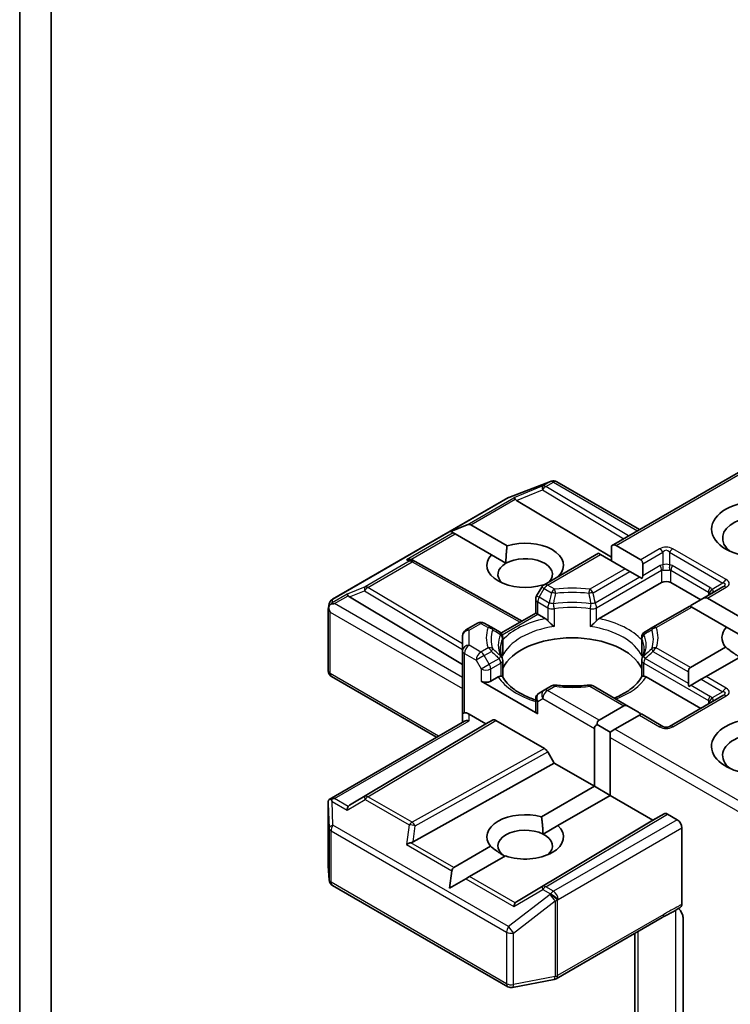
# Model space of a CAD drawing. Units: millimetres. Extents: x -2276 to 8732, y 44 to 1730.
# Drawn here: x -154 to -122, y 730 to 775 of the extents above; entities that cross this region are included whole.
import ezdxf

# ---------------------------------------------------------------- set-up
doc = ezdxf.new("R2010")
doc.units = ezdxf.units.MM
doc.header["$LTSCALE"] = 5.5
doc.layers.add('Visible (ISO)', color=7, linetype='Continuous', lineweight=35)
doc.layers.add('Visible Narrow (ISO)', color=7, linetype='Continuous', lineweight=25)

msp = doc.modelspace()

# ---------------------------------------------------------------- linework, layer by layer
at = {"layer": 'Visible (ISO)'}
for p, q in [((-152.802, 649.3387), (-152.802, 783.2442)), ((-154.2162, 648.5222), (-154.2162, 782.4277)), ((-127.523, 750.9511), (-120.6812, 754.9012)), ((-132.1459, 753.136), (-130.2677, 753.8589)), ((-130.2225, 753.8731), (-130.2431, 753.8672)), ((-129.9893, 753.8447), (-126.2502, 751.686)), ((-140.1052, 748.5449), (-132.1881, 753.1158)), ((-131.8011, 752.9955), (-127.523, 750.4386)), ((-134.759, 751.5981), (-134.0331, 751.8975)), ((-133.8634, 751.8975), (-132.2292, 750.954)), ((-134.759, 751.5981), (-134.6553, 751.5382)), ((-134.5705, 751.4892), (-134.6553, 751.5382)), ((-132.9363, 750.5458), (-134.5705, 751.4892)), ((-127.523, 750.9511), (-127.523, 750.2781)), ((-127.3108, 750.9721), (-126.1966, 750.3288)), ((-132.9363, 750.5458), (-132.2814, 750.1677)), ((-130.5549, 749.2006), (-128.1058, 750.6146)), ((-128.0179, 750.5639), (-128.1058, 750.6146)), ((-126.9037, 749.9206), (-128.0179, 750.5639)), ((-136.4865, 750.3062), (-136.381, 750.2531)), ((-136.3696, 750.2471), (-131.555, 747.5618)), ((-126.1088, 749.6051), (-126.1088, 750.1346)), ((-129.8878, 749.6022), (-129.8736, 749.594)), ((-126.6916, 749.7981), (-126.9037, 749.9206)), ((-126.6916, 749.7981), (-126.233, 749.5334)), ((-130.6648, 749.0908), (-130.894, 748.6937)), ((-130.5793, 749.1849), (-130.5949, 749.1939)), ((-125.2602, 749.2983), (-128.0763, 747.6725)), ((-126.1278, 749.4726), (-126.233, 749.5334)), ((-123.4925, 748.5226), (-124.836, 749.2983)), ((-122.4939, 749.0991), (-123.4046, 748.5734)), ((-139.3318, 748.6476), (-134.2405, 745.6048)), ((-140.29, 748.1571), (-140.2483, 748.3489)), ((-130.9342, 747.9202), (-130.9342, 748.5437)), ((-123.9874, 748.2369), (-125.6476, 747.2783)), ((-123.8996, 748.1861), (-123.9874, 748.2369)), ((-123.4046, 748.5734), (-123.8632, 748.3086)), ((-123.1925, 748.5944), (-121.6226, 747.688)), ((-140.2939, 745.3124), (-140.2939, 748.1208)), ((-132.5044, 747.0136), (-130.9342, 747.9202)), ((-130.8464, 747.8694), (-130.9342, 747.9202)), ((-130.5052, 747.6725), (-130.8464, 747.8694)), ((-122.3297, 747.2798), (-123.8996, 748.1861)), ((-134.0905, 747.1594), (-133.5591, 747.4661)), ((-132.9338, 747.2783), (-133.2591, 747.4661)), ((-134.2405, 746.8996), (-134.2405, 746.2265)), ((-132.5771, 747.0724), (-132.9338, 747.2783)), ((-125.6476, 747.2783), (-126.0043, 747.0724)), ((-122.3297, 747.2798), (-121.6748, 746.9017)), ((-132.4271, 746.0801), (-132.4271, 746.8126)), ((-126.1543, 746.0801), (-126.1543, 746.8126)), ((-134.2405, 746.2265), (-134.2405, 743.3688)), ((-123.9603, 745.4649), (-122.3704, 746.3829)), ((-132.4271, 745.784), (-132.4271, 745.0555)), ((-126.1543, 745.784), (-126.1543, 745.0555)), ((-121.7, 745.9534), (-123.2532, 745.0567)), ((-124.0482, 745.2707), (-124.0482, 744.7412)), ((-140.1439, 745.0526), (-135.4062, 742.3173)), ((-133.392, 744.8484), (-130.8464, 743.3787)), ((-132.6265, 745.0454), (-132.9677, 744.8484)), ((-123.4925, 743.6237), (-125.9549, 745.0454)), ((-123.9239, 744.6695), (-124.0291, 744.6087)), ((-123.4654, 744.9342), (-123.9239, 744.6695)), ((-123.2532, 745.0567), (-123.4654, 744.9342)), ((-130.5549, 744.4451), (-130.7842, 744.3127)), ((-130.2297, 744.6329), (-130.5549, 744.4451)), ((-126.7524, 743.7095), (-128.3518, 744.6329)), ((-130.9342, 744.0529), (-130.9342, 743.5012)), ((-122.4939, 744.2002), (-124.8981, 742.8121)), ((-134.2405, 743.3688), (-134.2405, 742.9903)), ((-133.9405, 743.3688), (-133.1798, 742.9296)), ((-128.0787, 743.0872), (-126.9645, 743.7305)), ((-126.2574, 743.3222), (-127.3716, 742.6789)), ((-126.2938, 743.4447), (-126.7524, 743.7095)), ((-126.1695, 743.373), (-126.2574, 743.3222)), ((-125.1981, 742.8121), (-126.1695, 743.373)), ((-140.2565, 739.5169), (-134.1526, 743.041)), ((-133.1798, 742.9296), (-139.3318, 739.2529)), ((-133.1798, 742.9296), (-132.8884, 743.0979)), ((-132.7384, 743.083), (-130.5454, 741.8169)), ((-128.1666, 742.893), (-127.5837, 742.5565)), ((-128.2908, 740.107), (-128.2908, 742.7198)), ((-127.3716, 742.6789), (-127.5837, 742.5565)), ((-127.5837, 742.5565), (-127.5837, 742.3115)), ((-127.5837, 742.3115), (-127.5837, 739.6987)), ((-130.1039, 741.1538), (-130.3953, 741.6585)), ((-136.4722, 737.6019), (-130.1039, 741.1538)), ((-128.2908, 740.107), (-130.1039, 741.1538)), ((-130.6758, 738.7301), (-128.2908, 740.107)), ((-128.2908, 740.107), (-127.5837, 739.6987)), ((-140.2939, 739.3544), (-140.2939, 736.546)), ((-127.5837, 739.6987), (-129.9319, 738.343)), ((-125.6491, 738.5818), (-127.5837, 739.6987)), ((-131.8011, 734.9051), (-125.6491, 738.5818)), ((-125.1456, 738.8725), (-125.6491, 738.5818)), ((-124.5531, 738.6022), (-124.9956, 738.8576)), ((-130.6056, 737.9541), (-129.9319, 738.343)), ((-124.341, 738.2348), (-124.341, 734.796)), ((-134.6312, 736.4464), (-132.977, 737.4014)), ((-132.3066, 736.972), (-133.9241, 736.0381)), ((-140.2934, 736.528), (-140.2546, 735.8823)), ((-134.8198, 735.521), (-134.7161, 736.2994)), ((-134.8198, 735.521), (-134.0938, 735.9401)), ((-133.9241, 736.0381), (-134.0938, 735.9401)), ((-140.1052, 735.6405), (-132.1881, 731.0696)), ((-130.0099, 731.4311), (-125.2252, 734.1936)), ((-124.2775, 734.1156), (-124.2775, 729.5012)), ((-126.4623, 733.4793), (-126.4623, 728.0723)), ((-131.9814, 731.0348), (-130.1032, 731.3963))]:
    msp.add_line(p, q, dxfattribs=at)
for centre, start, end in [((-130.1599, 753.579), 106.10211, 111.05172), ((-130.1393, 753.5849), 60, 106.10211), ((-132.0381, 752.856), 111.05172, 120), ((-136.5157, 749.9851), 60.84996, 63.31121), ((-130.4049, 748.9408), 120, 150), ((-130.6342, 748.5437), 150, 180), ((-139.9552, 748.2851), 120, 167.72814), ((-133.4091, 747.2063), 60, 120), ((-133.9405, 746.8996), 120, 180), ((-132.7271, 746.8126), 0, 60), ((-125.8543, 746.8126), 120, 180), ((-132.7271, 745.784), 0, 24.18021), ((-125.8543, 745.784), 155.81979, 180), ((-139.9939, 745.3124), 180, 240), ((-130.0797, 744.3731), 83.15252, 120), ((-128.5018, 744.3731), 60, 96.84747), ((-130.6342, 744.0529), 120, 180), ((-125.0481, 743.0719), 240, 300), ((-139.9939, 736.546), 180, 183.43562), ((-139.9552, 735.9003), 183.43562, 240), ((-130.1599, 731.6909), 280.89339, 300), ((-132.0381, 731.3294), 240, 280.89339)]:
    msp.add_arc(centre, 0.3, start, end, dxfattribs=at)
for centre, major_axis, ratio, start_param, end_param in [((-131.7921, 752.8484), (0.1326, -0.2699), 0.1137262, 2.3638175, 3.0073186), ((-131.302, 753.0497), (-0.5745, 0.041), 0.3026251, 0.2228992, 0.5400652), ((-120.8055, 751.2987), (-1.7, 0), 0.5773503, 2.4941852, 6.9305928), ((-134.0755, 751.5301), (0.2121, 0.3674), 0.5773503, 0, 0.6435011), ((-131.4121, 750.074), (1.7295, 0), 0.5773503, 5.7910746, 8.3460923), ((-127.523, 750.6047), (0.2121, 0.3674), 0.5773503, 0, 0.7853982), ((-131.4121, 750.074), (-1.7295, 0), 0.5773503, 5.7910746, 8.3460923), ((-131.4121, 749.6657), (1.2295, 0), 0.5773503, 5.7946065, 8.6393798), ((-136.6417, 750.0484), (0.3177, 0.0092), 0.9268026, 1.3125137, 1.9560148), ((-136.5661, 750.0104), (-0.2068, 0.2875), 0.8001954, 5.2907241, 5.5595571), ((-131.4121, 749.6657), (-1.2295, 0), 0.5773503, 5.4977871, 6.8815928), ((-126.4088, 749.9614), (0.2121, 0.3674), 0.5773503, 5.4977871, 6.2831853), ((-126.4088, 749.4319), (0.2121, 0.3674), 0.5773503, 5.1394676, 5.4977871), ((-125.0481, 749.1758), (-0.3, 0), 0.5773503, 3.9269908, 5.4977871), ((-139.3228, 748.5005), (0.1326, -0.2699), 0.1137262, 2.3638175, 3.0073186), ((-138.8327, 748.7019), (-0.5745, 0.041), 0.3026251, 0.2228992, 0.5400652), ((-139.9924, 748.1139), (-0.2215, -0.3034), 0.7530193, 4.3231182, 4.5575493), ((-140.0152, 748.1008), (-0.4243, 0), 0.5773503, 4.712389, 5.121459), ((-123.8632, 747.9622), (0.2121, 0.3674), 0.5773503, 0.7853982, 1.1437177), ((-123.4046, 748.227), (0.2121, 0.3674), 0.5773503, 0, 0.7853982), ((-139.9939, 748.1069), (-0.299, 0.0321), 0.7530193, 6.1238818, 6.3639614), ((-139.9939, 748.0885), (-0.2121, 0.3674), 0.5773503, 1.0254777, 1.5707963), ((-120.8055, 746.808), (-1.7295, 0), 0.5773503, 5.7910746, 6.722952), ((-129.2907, 744.9301), (3.25, 0), 0.5773503, 0.265163, 2.8764297), ((-123.7482, 745.0975), (-0.2121, 0.3674), 0.5773503, 0, 0.7853982), ((-133.1798, 744.9709), (-0.3, 0), 0.5773503, 0.7853982, 2.3561945), ((-129.2907, 743.6645), (1.7, 0), 0.5773503, 1.40444, 1.7371527), ((-123.7482, 744.568), (-0.2121, 0.3674), 0.5773503, 0.7853982, 1.1437177), ((-126.7524, 743.3631), (-0.2121, 0.3674), 0.5773503, 5.4977871, 6.2831853), ((-133.9405, 743.3688), (0.3, 0), 0.2391463, 2.3561945, 3.1415927), ((-133.9405, 743.1239), (0.2664, -0.2664), 0.5176381, 2.0484546, 2.8338528), ((-130.6342, 743.5012), (-0.3, 0), 0.5773503, 0, 0.7853982), ((-126.2938, 743.0983), (-0.2121, 0.3674), 0.5773503, 5.1394676, 5.4977871), ((-133.9405, 742.8171), (-0.2772, 0.16), 0.7174389, 5.1050881, 5.8904862), ((-132.7384, 742.8381), (-0.15, 0.2598), 0.5773503, 5.4976379, 6.2831107), ((-127.8666, 742.7198), (-0.4243, 0), 0.5773503, 5.4977871, 6.2831853), ((-127.8666, 742.7198), (-0.2121, 0.3674), 0.5773503, 0, 0.7853982), ((-120.8055, 741.909), (-2.2, 0), 0.5773503, 3.6147912, 7.9104954), ((-120.8055, 741.5008), (-1.7, 0), 0.5773503, 3.8234317, 6.9305928), ((-130.5454, 741.5719), (0.15, -0.2598), 0.5773503, 1.5705724, 2.3560452), ((-139.9939, 739.3405), (-0.01, 0.5736), 0.5227383, 1.297431, 1.5721578), ((-140.0152, 739.3098), (-0.4243, 0), 0.5773503, 4.712389, 5.1214592), ((-139.9924, 739.2967), (-0.3155, 0.5252), 0.0782185, 1.0542996, 1.2887308), ((-139.3228, 738.9101), (-0.0015, 0.3381), 0.4024987, 0.5548759, 1.1983771), ((-138.8327, 739.1987), (-0.5745, -0.041), 0.3026251, 5.7431201, 6.0602861), ((-131.4121, 737.8265), (-1.7295, 0), 0.5773503, 4.2726222, 6.722952), ((-124.9956, 738.6127), (-0.15, 0.2598), 0.5773503, 5.4976379, 6.2831107), ((-124.5531, 738.3573), (0.15, -0.2598), 0.5773503, 0.7853982, 2.3561945), ((-131.4121, 737.4183), (-1.2295, 0), 0.5773503, 3.9969452, 6.9986291), ((-131.4121, 737.8265), (1.7295, 0), 0.5773503, 4.1687499, 6.8268243), ((-136.6417, 737.3622), (0.3092, 0.1503), 0.4900103, 1.1054507, 1.7489518), ((-136.5661, 737.8901), (0.2068, 0.2875), 0.8001954, 3.8652209, 4.1823869), ((-131.4121, 737.4183), (1.2295, 0), 0.5773503, 5.6847778, 7.1385378), ((-134.4191, 736.0789), (-0.2121, 0.3674), 0.5773503, 0, 0.6435011), ((-131.302, 734.8508), (-0.5745, -0.041), 0.3026251, 5.7431201, 6.0602861), ((-131.7921, 734.5622), (-0.0015, 0.3381), 0.4024987, 0.5548759, 1.1983771)]:
    msp.add_ellipse(centre, major_axis=major_axis, ratio=ratio, start_param=start_param, end_param=end_param, dxfattribs=at)
msp.add_ellipse((-120.8055, 751.707), major_axis=(2.2, 0), ratio=0.5773503, dxfattribs=at)
for points in [[(-132.2814, 750.1677), (-132.2814, 750.5156), (-132.2292, 750.954)], [(-129.8878, 749.6022), (-129.9397, 749.5634), (-129.9904, 749.5265)], [(-121.7335, 745.9341), (-122.0271, 746.1155), (-122.3704, 746.3829)], [(-130.6758, 738.7301), (-130.6158, 738.2991), (-130.6056, 737.9541)], [(-132.3401, 736.9527), (-132.6337, 737.134), (-132.977, 737.4014)]]:
    msp.add_open_spline(points, degree=2, dxfattribs=at)
for points, knots in [([(-140.1839, 748.3255), (-140.1885, 748.3217), (-140.1931, 748.3177), (-140.2207, 748.292), (-140.2411, 748.2665), (-140.2678, 748.221), (-140.2785, 748.1968), (-140.2853, 748.1744)], [0.381031219, 0.381031219, 0.381031219, 0.381031219, 0.382741903, 0.382741903, 0.391761654, 0.391761654, 0.398553638, 0.398553638, 0.398553638, 0.398553638]), ([(-130.5052, 747.6725), (-130.4753, 747.6552), (-130.44, 747.6272), (-130.406, 747.5925), (-130.3999, 747.5858), (-130.3937, 747.5788)], [0.046570546, 0.046570546, 0.046570546, 0.046570546, 0.059268827, 0.059268827, 0.062007553, 0.062007553, 0.062007553, 0.062007553]), ([(-130.3937, 747.5788), (-130.387, 747.5712), (-130.3801, 747.5635), (-130.3417, 747.522), (-130.3055, 747.4862), (-130.215, 747.4031), (-130.1603, 747.3577), (-130.1078, 747.3191), (-130.107, 747.3185), (-130.1063, 747.318)], [0.073709419, 0.073709419, 0.073709419, 0.073709419, 0.076897284, 0.076897284, 0.091048315, 0.091048315, 0.109993893, 0.109993893, 0.110269957, 0.110269957, 0.110269957, 0.110269957]), ([(-128.4752, 747.318), (-128.4744, 747.3185), (-128.4737, 747.3191), (-128.4211, 747.3577), (-128.3665, 747.4031), (-128.2759, 747.4862), (-128.2398, 747.522), (-128.2014, 747.5635), (-128.1945, 747.5712), (-128.1878, 747.5788)], [-0.000337696, -0.000337696, -0.000337696, -0.000337696, 0, 0, 0.023175232, 0.023175232, 0.04048552, 0.04048552, 0.044385084, 0.044385084, 0.044385084, 0.044385084]), ([(-128.1878, 747.5788), (-128.1816, 747.5858), (-128.1754, 747.5925), (-128.1415, 747.6272), (-128.1062, 747.6552), (-128.0763, 747.6725)], [0.125076059, 0.125076059, 0.125076059, 0.125076059, 0.127814785, 0.127814785, 0.140513066, 0.140513066, 0.140513066, 0.140513066]), ([(-132.4535, 745.9068), (-132.4653, 745.9333), (-132.4759, 745.9596), (-132.4947, 746.0122), (-132.5028, 746.0384), (-132.5167, 746.0907), (-132.5225, 746.1168), (-132.5316, 746.1688), (-132.535, 746.1947), (-132.5396, 746.2465), (-132.5407, 746.2724), (-132.5407, 746.2983)], [5.24413872, 5.24413872, 5.24413872, 5.24413872, 5.2948684, 5.2948684, 5.34559809, 5.34559809, 5.39632777, 5.39632777, 5.44705746, 5.44705746, 5.49778714, 5.49778714, 5.49778714, 5.49778714]), ([(-132.4367, 745.9725), (-132.4365, 745.9736), (-132.4364, 745.9747), (-132.4302, 746.0106), (-132.4271, 746.0457), (-132.4271, 746.0801)], [-0.000337696, -0.000337696, -0.000337696, -0.000337696, 0, 0, 0.010702954, 0.010702954, 0.010702954, 0.010702954]), ([(-126.1543, 746.0801), (-126.1543, 746.0457), (-126.1513, 746.0106), (-126.1451, 745.9747), (-126.1449, 745.9736), (-126.1447, 745.9725)], [0.1012443086, 0.1012443086, 0.1012443086, 0.1012443086, 0.109993893, 0.109993893, 0.1102699567, 0.1102699567, 0.1102699567, 0.1102699567]), ([(-126.0407, 746.2983), (-126.0407, 746.2724), (-126.0419, 746.2465), (-126.0464, 746.1947), (-126.0498, 746.1688), (-126.059, 746.1168), (-126.0648, 746.0907), (-126.0787, 746.0384), (-126.0868, 746.0122), (-126.1055, 745.9596), (-126.1161, 745.9333), (-126.128, 745.9068)], [2.35619449, 2.35619449, 2.35619449, 2.35619449, 2.40692418, 2.40692418, 2.45765386, 2.45765386, 2.50838354, 2.50838354, 2.55911323, 2.55911323, 2.60984291, 2.60984291, 2.60984291, 2.60984291]), ([(-132.6265, 745.0454), (-132.5966, 745.0627), (-132.5613, 745.0755), (-132.5274, 745.0798), (-132.5212, 745.0803), (-132.515, 745.0805)], [0.046570546, 0.046570546, 0.046570546, 0.046570546, 0.059268827, 0.059268827, 0.062007553, 0.062007553, 0.062007553, 0.062007553]), ([(-132.515, 745.0805), (-132.5083, 745.0806), (-132.5021, 745.0805), (-132.4702, 745.0795), (-132.451, 745.0757), (-132.4344, 745.0663), (-132.4309, 745.0629), (-132.429, 745.0591)], [0.073709419, 0.073709419, 0.073709419, 0.073709419, 0.076897284, 0.076897284, 0.091048315, 0.091048315, 0.097321849, 0.097321849, 0.097321849, 0.097321849]), ([(-130.9342, 743.9992), (-130.9386, 744.0006), (-130.943, 744.002), (-131.1327, 744.0641), (-131.3067, 744.1346), (-131.6247, 744.2917), (-131.7688, 744.3783), (-132.0212, 744.5619), (-132.1296, 744.6591), (-132.3079, 744.8575), (-132.3778, 744.9586), (-132.429, 745.0591)], [4.43791068, 4.43791068, 4.43791068, 4.43791068, 4.44243882, 4.44243882, 4.63470077, 4.63470077, 4.82696272, 4.82696272, 5.01922467, 5.01922467, 5.21148662, 5.21148662, 5.21148662, 5.21148662]), ([(-130.0439, 744.671), (-129.945, 744.6591), (-129.8452, 744.6496), (-129.6445, 744.6352), (-129.5436, 744.6304), (-129.3414, 744.6256), (-129.2401, 744.6256), (-129.0379, 744.6304), (-128.937, 744.6352), (-128.7363, 744.6496), (-128.6365, 744.6591), (-128.5376, 744.671)], [2.15112797, 2.15112797, 2.15112797, 2.15112797, 2.23315458, 2.23315458, 2.31518119, 2.31518119, 2.3972078, 2.3972078, 2.47923441, 2.47923441, 2.56126101, 2.56126101, 2.56126101, 2.56126101]), ([(-126.1525, 745.0591), (-126.2037, 744.9586), (-126.2736, 744.8575), (-126.4518, 744.6591), (-126.5602, 744.5619), (-126.8127, 744.3783), (-126.9567, 744.2917), (-127.2072, 744.168), (-127.3037, 744.1254), (-127.4044, 744.0859)], [2.64249501, 2.64249501, 2.64249501, 2.64249501, 2.83475696, 2.83475696, 3.02701891, 3.02701891, 3.21928086, 3.21928086, 3.32988807, 3.32988807, 3.32988807, 3.32988807]), ([(-126.1525, 745.0591), (-126.1506, 745.0629), (-126.147, 745.0663), (-126.1305, 745.0757), (-126.1113, 745.0795), (-126.0794, 745.0805), (-126.0731, 745.0806), (-126.0665, 745.0805)], [0.015501113, 0.015501113, 0.015501113, 0.015501113, 0.023175232, 0.023175232, 0.04048552, 0.04048552, 0.044385084, 0.044385084, 0.044385084, 0.044385084]), ([(-126.0665, 745.0805), (-126.0603, 745.0803), (-126.0541, 745.0798), (-126.0202, 745.0755), (-125.9849, 745.0627), (-125.9549, 745.0454)], [0.125076059, 0.125076059, 0.125076059, 0.125076059, 0.127814785, 0.127814785, 0.140513066, 0.140513066, 0.140513066, 0.140513066]), ([(-140.1839, 739.5346), (-140.1891, 739.5345), (-140.1941, 739.5342), (-140.2206, 739.5317), (-140.2432, 739.525), (-140.2688, 739.5095), (-140.2788, 739.5003), (-140.2853, 739.4903)], [0.250886766, 0.250886766, 0.250886766, 0.250886766, 0.252877969, 0.252877969, 0.261958418, 0.261958418, 0.268388032, 0.268388032, 0.268388032, 0.268388032]), ([(-125.2252, 734.1936), (-125.1762, 734.2218), (-125.1256, 734.249), (-125.0207, 734.3039), (-124.9663, 734.3317), (-124.8543, 734.3903), (-124.7969, 734.4211), (-124.6814, 734.4863), (-124.6234, 734.5206), (-124.5096, 734.5905), (-124.4537, 734.6261), (-124.3995, 734.6607)], [0, 0, 0, 0, 0.02305156, 0.02305156, 0.04610312, 0.04610312, 0.06915468, 0.06915468, 0.09220624, 0.09220624, 0.11525781, 0.11525781, 0.11525781, 0.11525781]), ([(-124.4891, 734.6037), (-124.4524, 734.5622), (-124.4147, 734.5111), (-124.3707, 734.4372), (-124.3548, 734.4073), (-124.341, 734.3768)], [0.097912632, 0.097912632, 0.097912632, 0.097912632, 0.114425932, 0.114425932, 0.123721287, 0.123721287, 0.123721287, 0.123721287]), ([(-124.341, 734.796), (-124.341, 734.764), (-124.3464, 734.7354), (-124.3669, 734.6896), (-124.3814, 734.6722), (-124.3995, 734.6607)], [0, 0, 0, 0, 0.011766592, 0.011766592, 0.02291842, 0.02291842, 0.02291842, 0.02291842]), ([(-124.2775, 734.1156), (-124.2775, 734.1648), (-124.2882, 734.2287), (-124.3144, 734.313), (-124.3266, 734.3452), (-124.341, 734.3768)], [0.151444025, 0.151444025, 0.151444025, 0.151444025, 0.169518324, 0.169518324, 0.179166763, 0.179166763, 0.179166763, 0.179166763])]:
    msp.add_open_spline(points, degree=3, knots=knots, dxfattribs=at)
at = {"layer": 'Visible Narrow (ISO)'}
for p, q in [((-127.3108, 750.9721), (-120.5933, 754.8505)), ((-132.1654, 753.1255), (-130.2872, 753.8484)), ((-130.6125, 753.6546), (-131.9194, 753.1178)), ((-130.2665, 753.8544), (-130.6125, 753.6546)), ((-130.4852, 753.6301), (-130.1393, 753.8299)), ((-126.7496, 751.3976), (-130.4852, 753.6301)), ((-130.2872, 753.8484), (-130.2665, 753.8544)), ((-130.1393, 753.8299), (-126.338, 751.6352)), ((-140.0824, 748.5546), (-132.1654, 753.1255)), ((-134.0331, 751.8975), (-131.9194, 753.1178)), ((-131.8011, 752.9955), (-130.6378, 753.4733)), ((-130.6378, 753.4733), (-126.9607, 751.2757)), ((-133.8634, 751.8975), (-131.865, 753.0512)), ((-134.6553, 751.5382), (-136.769, 750.3179)), ((-136.5688, 750.3355), (-134.5705, 751.4892)), ((-130.4049, 749.1857), (-128.0179, 750.5639)), ((-125.3481, 750.8187), (-126.1966, 750.3288)), ((-126.1088, 750.1346), (-125.1981, 750.6604)), ((-125.1981, 750.6604), (-125.1981, 750.0975)), ((-124.8981, 750.6604), (-122.4939, 749.2723)), ((-124.8981, 750.6604), (-124.8981, 750.0975)), ((-122.3439, 749.4307), (-124.7481, 750.8187)), ((-136.643, 750.2545), (-138.6332, 749.1055)), ((-138.506, 749.081), (-136.5157, 750.2301)), ((-136.769, 750.3179), (-136.643, 750.2545)), ((-136.5157, 750.2301), (-131.6418, 747.5117)), ((-125.3224, 750.0591), (-126.1088, 749.6051)), ((-123.0768, 749.0793), (-124.7738, 750.0591)), ((-126.9037, 749.9206), (-128.5018, 748.9979)), ((-128.3518, 748.8396), (-126.6916, 749.7981)), ((-128.1878, 748.1598), (-125.2602, 749.85)), ((-125.2602, 749.85), (-125.2602, 749.2983)), ((-124.836, 749.85), (-123.1389, 748.8702)), ((-124.836, 749.2983), (-124.836, 749.85)), ((-138.6332, 749.1055), (-139.45, 748.77)), ((-130.5549, 749.0274), (-130.6648, 749.0908)), ((-130.0797, 748.9979), (-130.4049, 749.1857)), ((-126.233, 749.5334), (-128.2499, 748.3689)), ((-122.4939, 749.2723), (-122.9814, 748.9909)), ((-139.45, 748.77), (-140.1197, 748.3834)), ((-140.0152, 748.3457), (-139.3957, 748.7034)), ((-139.3318, 748.6476), (-138.6585, 748.9241)), ((-138.6585, 748.9241), (-134.2405, 746.2837)), ((-134.2405, 746.5317), (-138.506, 749.081)), ((-130.894, 748.6937), (-130.7842, 748.6303)), ((-130.7842, 748.6303), (-130.5549, 749.0274)), ((-130.5549, 749.0274), (-130.2297, 748.8396)), ((-123.1925, 748.5944), (-122.3439, 749.0843)), ((-123.1389, 748.8702), (-123.1389, 748.7268)), ((-140.1197, 748.3834), (-140.0824, 748.5546)), ((-134.2405, 745.0117), (-140.0152, 748.3457)), ((-130.8464, 748.4212), (-130.3937, 748.1598)), ((-130.8464, 747.8694), (-130.8464, 748.4212)), ((-130.3316, 748.3689), (-130.7842, 748.6303)), ((-140.2061, 747.966), (-134.2405, 744.5218)), ((-140.2061, 745.1899), (-140.2061, 747.966)), ((-132.4557, 746.9403), (-130.8464, 747.8694)), ((-130.3937, 748.1598), (-130.3937, 747.5788)), ((-130.1063, 748.1146), (-130.1063, 747.318)), ((-128.4752, 748.1146), (-128.4752, 747.318)), ((-128.1878, 747.5788), (-128.1878, 748.1598)), ((-125.4976, 747.2635), (-123.8996, 748.1861)), ((-133.9405, 747.1445), (-133.4091, 747.4513)), ((-133.4091, 747.4513), (-133.0838, 747.2635)), ((-133.9405, 746.4715), (-133.9405, 747.1445)), ((-133.4091, 746.1647), (-133.9405, 746.4715)), ((-132.4367, 745.9725), (-132.4367, 746.7691)), ((-126.1447, 745.9725), (-126.1447, 746.7691)), ((-134.1526, 746.1041), (-133.6212, 745.7973)), ((-134.1526, 743.4195), (-134.1526, 746.1041)), ((-133.2591, 746.0064), (-133.6212, 745.7973)), ((-133.0838, 746.3525), (-133.4091, 746.1647)), ((-133.2591, 746.0064), (-132.9338, 746.1942)), ((-133.0298, 745.6092), (-133.2591, 746.0064)), ((-125.6476, 746.1942), (-124.0482, 745.2707)), ((-123.9603, 745.4649), (-125.4976, 746.3525)), ((-133.6212, 745.7973), (-133.392, 745.4001)), ((-133.392, 745.4001), (-133.0298, 745.6092)), ((-132.5771, 745.8706), (-133.0298, 745.6092)), ((-132.9677, 745.4001), (-132.515, 745.6615)), ((-132.515, 745.6615), (-132.515, 745.0805)), ((-126.0665, 745.6615), (-123.1389, 743.9713)), ((-126.0665, 745.0805), (-126.0665, 745.6615)), ((-124.0482, 744.7412), (-126.0043, 745.8706)), ((-135.3183, 742.368), (-140.2061, 745.1899)), ((-133.392, 745.4001), (-133.392, 744.8484)), ((-132.9677, 744.8484), (-132.9677, 745.4001)), ((-123.9239, 744.6695), (-123.0768, 744.1803)), ((-123.4654, 744.9342), (-122.4939, 744.3734)), ((-122.3439, 744.5317), (-123.2532, 745.0567)), ((-130.4049, 744.4302), (-130.0797, 744.6181)), ((-128.0787, 743.0872), (-130.4049, 744.4302)), ((-128.5018, 744.6181), (-126.9645, 743.7305)), ((-122.4939, 744.3734), (-122.9814, 744.0919)), ((-130.8464, 743.9304), (-130.6171, 744.0628)), ((-130.8464, 743.3787), (-130.8464, 743.9304)), ((-130.6171, 744.0628), (-128.2908, 742.7198)), ((-124.7481, 742.7973), (-122.3439, 744.1853)), ((-123.1389, 743.9713), (-123.1389, 743.8278)), ((-133.9405, 743.062), (-133.9405, 743.3688)), ((-126.2574, 743.3222), (-125.3481, 742.7973)), ((-140.0152, 739.5548), (-133.9405, 743.062)), ((-132.8884, 743.0979), (-138.6585, 739.6494)), ((-138.506, 739.636), (-132.7384, 743.083)), ((-120.6812, 738.8162), (-127.3716, 742.6789)), ((-127.5837, 742.3115), (-120.5933, 738.2756)), ((-130.5454, 741.8169), (-136.5157, 738.487)), ((-136.3683, 738.3271), (-130.3953, 741.6585)), ((-140.2937, 739.3345), (-140.255, 738.2213)), ((-140.2937, 736.54), (-140.2937, 739.3345)), ((-140.1197, 739.4192), (-139.45, 739.0325)), ((-140.0824, 738.3498), (-140.1197, 739.4192)), ((-139.3957, 739.1971), (-140.0152, 739.5548)), ((-139.45, 739.0325), (-138.6332, 739.5135)), ((-138.6585, 739.6494), (-139.3318, 739.2529)), ((-138.6332, 739.5135), (-136.643, 738.3645)), ((-136.5157, 738.487), (-138.506, 739.636)), ((-125.1456, 738.8725), (-130.6378, 735.5901)), ((-130.4852, 735.5768), (-124.9956, 738.8576)), ((-124.5531, 738.6022), (-130.1393, 735.377)), ((-140.255, 738.2213), (-140.255, 735.8943)), ((-140.1673, 735.7779), (-140.1673, 738.1049)), ((-140.1673, 738.1049), (-132.2503, 733.534)), ((-132.1654, 733.7789), (-140.0824, 738.3498)), ((-136.643, 738.3645), (-136.769, 737.4846)), ((-136.4722, 737.6019), (-136.3683, 738.3271)), ((-129.9271, 735.0096), (-124.341, 738.2348)), ((-134.6312, 736.4464), (-136.5688, 737.565)), ((-136.769, 737.4846), (-134.7161, 736.2994)), ((-140.255, 735.8943), (-140.2937, 736.54)), ((-132.2503, 731.207), (-140.1673, 735.7779)), ((-134.0938, 735.9401), (-131.9194, 734.6847)), ((-131.865, 734.8493), (-133.9241, 736.0381)), ((-131.9194, 734.6847), (-130.6125, 735.4543)), ((-130.6378, 735.5901), (-131.8011, 734.9051)), ((-130.6125, 735.4543), (-130.2665, 735.2546)), ((-130.1393, 735.377), (-130.4852, 735.5768)), ((-130.2872, 735.2248), (-132.1654, 733.7789)), ((-131.9433, 733.4921), (-130.065, 734.938)), ((-130.2665, 735.2546), (-130.2872, 735.2248)), ((-130.065, 734.938), (-130.065, 731.5266)), ((-129.9478, 734.9798), (-129.9271, 735.0096)), ((-129.9478, 731.5684), (-129.9478, 734.9798)), ((-124.6339, 734.5148), (-124.6339, 729.349)), ((-125.163, 734.3309), (-129.9478, 731.5684)), ((-126.3159, 728.3709), (-126.3159, 733.5638)), ((-132.2503, 733.534), (-132.2503, 731.207)), ((-131.9433, 731.1651), (-131.9433, 733.4921)), ((-130.065, 731.5266), (-131.9433, 731.1651))]:
    msp.add_line(p, q, dxfattribs=at)
for centre, start, end in [((-125.0481, 750.2991), 60, 120), ((-125.0481, 743.3169), 240, 300)]:
    msp.add_arc(centre, 0.6, start, end, dxfattribs=at)
for centre, major_axis, ratio, start_param, end_param in [((-130.4852, 753.3852), (-0.114, 0.2775), 0.4053533, 0.126651, 1.0873181), ((-130.4852, 753.3852), (0.1539, 0.2575), 0.5872385, 0.7941872, 1.57966), ((-130.4852, 753.3852), (-0.15, 0.2598), 0.5773503, 5.4977871, 6.1412883), ((-130.1599, 753.579), (-0.0832, 0.2882), 0.8082904, 0, 0.1973956), ((-130.1599, 753.579), (-0.1078, 0.28), 0.5360563, 0, 0.1372135), ((-130.1393, 753.5849), (-0.0832, 0.2882), 0.8082904, 0, 0.1973956), ((-130.1393, 753.5849), (-0.15, 0.2598), 0.5773503, 5.4977871, 6.1412883), ((-130.1393, 753.5849), (0.15, 0.2598), 0.5773503, 0, 0.7853982), ((-132.0381, 752.856), (-0.15, 0.2598), 0.5773503, 6.1412883, 6.2831853), ((-132.0381, 752.856), (-0.1078, 0.28), 0.5360563, 0, 0.1372135), ((-125.3481, 750.5738), (-0.15, 0.2598), 0.5773503, 4.712389, 5.4977871), ((-125.0481, 750.0542), (0, 0.7), 0.4285714, 5.7595865, 6.8067841), ((-124.7481, 750.5738), (0.15, 0.2598), 0.5773503, 0.7853982, 1.5707963), ((-136.5157, 749.9851), (0.1347, 0.268), 0.9892858, 0, 0.912334), ((-136.5157, 749.9851), (-0.15, 0.2598), 0.5773503, 5.4977871, 6.1412883), ((-136.5157, 749.9851), (0.1461, 0.262), 0.5672897, 0, 0.7769076), ((-124.8981, 749.3243), (-0.4243, 0.7348), 0.5773503, 6.0213859, 6.2831853), ((-125.4724, 749.9725), (0.15, -0.2598), 0.5773503, 0.7853982, 1.5707963), ((-125.0481, 749.9305), (-0.3, 0), 0.6427344, 4.1887902, 5.2359878), ((-125.3481, 750.0109), (0.0267, -0.2988), 0.5398878, 0.9973877, 1.8163046), ((-124.7481, 750.0109), (-0.0267, -0.2988), 0.5398878, 4.4668807, 5.2857976), ((-125.1981, 749.3243), (0.4243, 0.7348), 0.5773503, 0, 0.2617994), ((-124.6238, 749.9725), (-0.15, -0.2598), 0.5773503, 4.712389, 5.4977871), ((-125.0481, 749.2377), (-0.1939, 0.6204), 0.3689725, 6.1039603, 6.3657596), ((-125.0481, 749.9305), (0.3, 0), 0.2679492, 4.1887902, 5.2359878), ((-125.0481, 749.2377), (0.1939, 0.6204), 0.3689725, 6.200611, 6.4624104), ((-138.506, 748.8361), (-0.114, 0.2775), 0.4053533, 0.126651, 1.0873181), ((-138.506, 748.8361), (-0.15, 0.2598), 0.5773503, 5.4977871, 6.1412883), ((-130.4049, 748.9408), (-0.15, 0.2598), 0.5773503, 5.4977871, 6.2831853), ((-130.4049, 748.9408), (-0.15, -0.2598), 0.5773503, 3.9269908, 4.712389), ((-122.3439, 749.1857), (0.15, 0.2598), 0.5773503, 0.7853982, 1.5707963), ((-123.2439, 749.0125), (0.8651, 0.2077), 0.1894955, 5.7141319, 6.7613294), ((-122.3439, 748.8393), (-0.15, 0.2598), 0.5773503, 5.4977871, 6.2831853), ((-123.2439, 749.2575), (1.0392, 0), 0.3333333, 5.7595865, 6.8067841), ((-138.506, 748.8361), (0.1539, 0.2575), 0.5872385, 0.7941872, 1.57966), ((-130.0797, 748.753), (0.15, 0.2598), 0.5773503, 0.7853982, 1.5707963), ((-130.0797, 748.753), (0.2927, -0.0659), 0.2059935, 1.4691407, 2.1545648), ((-129.2907, 746.808), (-3.8743, 0), 0.5773503, 4.5073225, 4.9174555), ((-130.0797, 748.753), (0.0358, -0.2979), 0.1662651, 1.7306982, 2.5160962), ((-129.2907, 746.7363), (3.6621, 0), 0.5773503, 1.3657298, 1.7758628), ((-128.5018, 748.753), (0.0358, 0.2979), 0.1662651, 0.6254964, 1.4108946), ((-128.5018, 748.753), (0.2927, 0.0659), 0.2059935, 0.9870278, 1.6724519), ((-128.5018, 748.753), (0.15, -0.2598), 0.5773503, 1.5707963, 2.3561945), ((-122.9268, 748.9927), (-0.15, -0.2598), 0.5773503, 4.712389, 5.4977871), ((-123.351, 748.2579), (0.1939, 0.6204), 0.3689725, 5.9388116, 6.200611), ((-122.8314, 748.9043), (-0.2454, -0.1725), 0.5398878, 4.9578973, 5.7768142), ((-123.351, 748.9507), (0.2859, -0.2941), 0.3088144, 0.6416595, 0.831197), ((-123.501, 748.3445), (0.4243, 0.7348), 0.5773503, 6.0213859, 6.2831853), ((-123.351, 748.9507), (0.426, -0.0638), 0.3983362, 5.8191769, 6.8663745), ((-139.9552, 748.2851), (-0.2931, 0.0638), 0.9894189, 5.3627467, 6.2831853), ((-139.9552, 748.2851), (-0.15, 0.2598), 0.5773503, 6.1412883, 6.2831853), ((-130.6342, 748.5437), (-0.3, 0), 0.5773503, 0, 0.7853982), ((-130.6342, 748.5437), (-0.15, -0.2598), 0.5773503, 4.712389, 5.4977871), ((-130.1816, 748.2823), (-0.15, -0.2598), 0.5773503, 4.712389, 5.4977871), ((-130.1816, 748.2823), (-0.2937, 0.061), 0.216458, 4.5752469, 5.2926415), ((-129.2907, 746.4715), (-3.3379, 0), 0.5773503, 4.4587406, 4.9660374), ((-130.1816, 748.2823), (0.0444, -0.2967), 0.2048894, 0.9399057, 1.725304), ((-128.3999, 748.2823), (-0.0444, -0.2967), 0.2048895, 4.5578814, 5.3432796), ((-128.3999, 748.2823), (-0.2937, -0.061), 0.216458, 4.1321364, 4.849531), ((-128.3999, 748.2823), (0.15, -0.2598), 0.5773503, 0.7853982, 1.5707963), ((-130.1816, 748.2823), (0.3, 0), 0.5773503, 3.9269908, 4.9660374), ((-129.2907, 746.2983), (3.25, 0), 0.5773503, 1.3171479, 1.8244448), ((-128.3999, 748.2823), (0.3, 0), 0.5773503, 4.4587406, 5.4977871), ((-133.4091, 747.2063), (-0.15, 0.2598), 0.5773503, 5.4977871, 6.2831853), ((-133.4091, 747.2063), (0.15, 0.2598), 0.5773503, 0, 0.7853982), ((-129.2907, 745.5016), (-3.25, 0), 0.5773503, 4.9660374, 6.0295369), ((-129.2907, 745.7465), (-3.55, 0), 0.5773503, 5.0615465, 5.7956632), ((-129.2907, 745.5016), (3.25, 0), 0.5773503, 0.2536484, 1.3171479), ((-129.2907, 745.7465), (-3.55, 0), 0.5773503, 3.6291148, 4.3632315), ((-133.9405, 746.8996), (-0.3, 0), 0.8164966, 4.712389, 6.2831853), ((-133.9405, 746.8996), (-0.15, 0.2598), 0.5773503, 5.4977871, 6.2831853), ((-129.2907, 746.808), (-3.8743, 0), 0.5773503, 6.0781188, 6.4882518), ((-133.0838, 747.0185), (0.15, 0.2598), 0.5773503, 0, 0.7853982), ((-133.0838, 747.0185), (-0.2822, 0.1017), 0.7993889, 4.2073837, 4.9927817), ((-129.2907, 746.7363), (-3.6621, 0), 0.5773503, 6.0781188, 6.4882518), ((-133.0838, 747.0185), (0.15, 0.2598), 0.5567646, 5.5977612, 6.2831853), ((-129.2907, 746.4715), (-3.3379, 0), 0.5773503, 6.0295369, 6.5368337), ((-132.7271, 746.8126), (0.15, 0.2598), 0.5404822, 5.5657907, 6.2831853), ((-132.7271, 746.8126), (0.2737, -0.1229), 0.7903714, 0.3410147, 1.1264129), ((-125.8543, 746.8126), (-0.2737, -0.1229), 0.7903714, 5.1567725, 5.9421706), ((-125.8543, 746.8126), (-0.15, 0.2598), 0.5404822, 0, 0.7173946), ((-129.2907, 746.4715), (3.3379, 0), 0.5773503, 6.0295369, 6.5368337), ((-125.4976, 747.0185), (-0.15, 0.2598), 0.5567646, 0, 0.6854241), ((-125.4976, 747.0185), (-0.2822, -0.1017), 0.7993889, 4.4319963, 5.2173944), ((-129.2907, 746.7363), (3.6621, 0), 0.5773503, 6.0781188, 6.4882518), ((-125.4976, 747.0185), (-0.15, 0.2598), 0.5773503, 5.4977871, 6.2831853), ((-129.2907, 746.808), (3.8743, 0), 0.5773503, 6.0781188, 6.4882518), ((-133.9405, 746.2265), (-0.3, 0), 0.8164966, 4.712389, 6.2831853), ((-133.9405, 746.2265), (-0.15, -0.2598), 0.5773503, 3.9269908, 5.4977871), ((-129.2907, 746.2983), (-3.25, 0), 0.5773503, 6.0295369, 6.2831853), ((-132.7271, 746.8126), (0.3, 0), 0.5773503, 6.0295369, 6.2831853), ((-125.8543, 746.8126), (-0.3, 0), 0.5773503, 0, 0.2536484), ((-129.2907, 746.2983), (3.25, 0), 0.5773503, 0, 0.2536484), ((-133.9405, 746.2265), (-0.3, 0), 0.5773503, 0, 0.7853982), ((-133.4091, 745.9198), (0.15, 0.2598), 0.5773503, 0.7853982, 2.3561945), ((-133.4091, 745.9198), (0.15, -0.2598), 0.5773503, 1.5707963, 2.3561945), ((-133.0838, 746.1076), (0.2822, 0.1017), 0.7993889, 0.5050056, 1.2904036), ((-133.0838, 746.1076), (-0.15, 0.2598), 0.5773503, 4.712389, 5.4977871), ((-133.0838, 746.1076), (0.2034, 0.2205), 0.2059935, 5.2961575, 5.9815816), ((-132.7271, 745.784), (0.1997, 0.2239), 0.216458, 5.2926415, 6.0100361), ((-132.7271, 745.784), (0.2737, 0.1229), 0.7903714, 0, 0.4443835), ((-125.8543, 745.784), (-0.2737, 0.1229), 0.7903714, 5.8388018, 6.2831853), ((-125.8543, 745.784), (-0.1997, 0.2239), 0.216458, 0.2731492, 0.9905438), ((-125.4976, 746.1076), (0.2822, -0.1017), 0.7993889, 1.851189, 2.6365872), ((-125.4976, 746.1076), (-0.2034, 0.2205), 0.2059935, 0.3016037, 0.9870278), ((-125.4976, 746.1076), (-0.15, -0.2598), 0.5773503, 3.9269908, 4.712389), ((-133.1798, 745.5226), (-0.15, 0.2598), 0.5773503, 3.9269908, 4.712389), ((-132.7271, 745.784), (-0.15, 0.2598), 0.5773502, 3.9269907, 4.712389), ((-132.7271, 745.784), (0.3, 0), 0.5773503, 5.4977871, 6.2831853), ((-125.8543, 745.784), (-0.3, 0), 0.5773503, 0, 0.7853982), ((-125.8543, 745.784), (-0.15, -0.2598), 0.5773503, 4.712389, 5.4977871), ((-139.9939, 745.3124), (-0.3, 0), 0.5773503, 0, 0.7853982), ((-139.9939, 745.3124), (-0.15, -0.2598), 0.5773503, 5.4977871, 6.2831853), ((-133.1798, 745.5226), (0.3, 0), 0.5773503, 3.9269908, 5.4977871), ((-129.2907, 745.7465), (-3.55, 0), 0.5773503, 0.3491575, 1.0894662), ((-130.0797, 744.3731), (-0.15, 0.2598), 0.5773503, 5.4977871, 6.2831853), ((-130.0797, 744.3731), (0.0358, 0.2979), 0.1662651, 0, 0.6254964), ((-128.5018, 744.3731), (-0.0358, 0.2979), 0.1662651, 5.6576889, 6.2831853), ((-128.5018, 744.3731), (0.15, 0.2598), 0.5773503, 0, 0.7853982), ((-129.2907, 745.7465), (3.55, 0), 0.5773503, 5.2993034, 5.9340278), ((-130.6342, 744.0529), (-0.15, 0.2598), 0.8164966, 0, 1.5707963), ((-130.4049, 744.1853), (-0.15, 0.2598), 0.8164966, 0, 1.5707963), ((-130.4049, 744.1853), (-0.15, -0.2598), 0.5773503, 3.9269908, 5.4977871), ((-130.4049, 744.1853), (-0.15, 0.2598), 0.5773503, 5.4977871, 6.2831853), ((-129.2907, 746.808), (3.8743, 0), 0.5773503, 4.5073225, 4.9174555), ((-122.3439, 744.2868), (0.15, 0.2598), 0.5773503, 0.7853982, 1.5707963), ((-123.2439, 744.1136), (0.8651, 0.2077), 0.1894955, 5.7141319, 6.7613294), ((-122.3439, 743.9404), (-0.15, 0.2598), 0.5773503, 5.4977871, 6.2831853), ((-123.2439, 744.3585), (1.0392, 0), 0.3333333, 5.7595865, 6.8067841), ((-130.6342, 744.0529), (-0.3, 0), 0.5773503, 0, 0.7853982), ((-122.9268, 744.0937), (-0.15, -0.2598), 0.5773503, 4.712389, 5.4977871), ((-123.351, 743.3589), (0.1939, 0.6204), 0.3689725, 5.9388116, 6.200611), ((-122.8314, 744.0053), (-0.2454, -0.1725), 0.5398878, 4.9578973, 5.7768142), ((-123.351, 744.0517), (0.2859, -0.2941), 0.3088144, 0.6416595, 0.831197), ((-123.501, 743.4455), (0.4243, 0.7348), 0.5773503, 6.0213859, 6.2831853), ((-123.351, 744.0517), (0.426, -0.0638), 0.3983362, 5.8191769, 6.8663745), ((-125.3481, 742.5523), (0.15, 0.2598), 0.5773503, 0, 0.7853982), ((-124.7481, 742.5523), (-0.15, 0.2598), 0.5773503, 5.4977871, 6.2831853), ((-138.506, 739.3911), (-0.1522, 0.2585), 0.1923491, 0.0071878, 0.9678548), ((-138.506, 739.3911), (-0.1539, 0.2575), 0.5872385, 5.4889981, 6.2744709), ((-138.506, 739.3911), (0.15, 0.2598), 0.5773503, 0.7853982, 1.4288993), ((-136.5157, 738.242), (-0.15, -0.2598), 0.5773503, 3.9269908, 4.5704919), ((-136.5157, 738.242), (-0.1461, 0.262), 0.5672897, 4.7208049, 5.5062777), ((-139.9552, 738.2273), (-0.2998, -0.0104), 0.4634701, 5.134623, 6.251261), ((-139.9552, 738.2273), (-0.3, 0), 0.5773503, 0.0346473, 0.7853982), ((-139.9552, 738.2273), (0.15, 0.2598), 0.5773503, 1.4288993, 2.3561945), ((-136.5157, 738.242), (0.297, -0.0425), 0.3915833, 1.1083373, 2.0690043), ((-139.9939, 736.546), (-0.3, 0), 0.5773503, 0, 0.0346473), ((-139.9939, 736.546), (-0.2995, -0.018), 0.8160066, 6.2342356, 6.2831853), ((-139.9552, 735.9003), (-0.2995, -0.018), 0.8160066, 6.2342356, 6.2831853), ((-139.9552, 735.9003), (-0.3, 0), 0.5773503, 0.0346473, 0.7853982), ((-139.9552, 735.9003), (-0.15, -0.2598), 0.5773503, 5.4977871, 6.2831853), ((-130.4852, 735.3318), (-0.1522, 0.2585), 0.1923491, 0.0071878, 0.9678548), ((-130.4852, 735.3318), (-0.1539, 0.2575), 0.5872385, 5.4889981, 6.2744709), ((-130.4852, 735.3318), (0.15, 0.2598), 0.5773503, 0.7853982, 1.4288993), ((-130.1393, 735.1321), (-0.15, -0.2598), 0.5773503, 3.9269908, 4.5704919), ((-130.1393, 735.1321), (-0.15, 0.2598), 0.5773503, 3.9269908, 5.4977871), ((-130.1599, 735.1023), (0.2466, -0.1708), 0.1154701, 0.6202495, 2.1910458), ((-130.1599, 735.1023), (0.183, -0.2377), 0.1072113, 4.0908377, 5.389977), ((-130.1393, 735.1321), (-0.2466, 0.1708), 0.1154701, 3.7618421, 5.3326385), ((-130.1599, 735.1023), (0.3, 0), 0.5773503, 5.0341395, 5.4977871), ((-125.3752, 734.4534), (0.15, -0.2598), 0.5773503, 0, 0.7853982), ((-132.0381, 733.6564), (-0.15, -0.2598), 0.5773503, 4.5704919, 5.4977871), ((-132.0381, 733.6564), (-0.183, 0.2377), 0.1072113, 0.9492451, 2.2483843), ((-132.0381, 733.6564), (0.3, 0), 0.5773503, 3.9269908, 5.0341395), ((-130.1599, 731.6909), (0.0567, -0.2946), 0.2581989, 0, 0.930274), ((-130.1599, 731.6909), (-0.3, 0), 0.5773503, 1.8925469, 2.3561945), ((-130.1599, 731.6909), (0.15, -0.2598), 0.5773503, 0, 0.7853982), ((-132.0381, 731.3294), (-0.3, 0), 0.5773503, 0.7853982, 1.8925469), ((-132.0381, 731.3294), (-0.15, -0.2598), 0.5773503, 5.4977871, 6.2831853), ((-132.0381, 731.3294), (0.0567, -0.2946), 0.2581989, 0, 0.930274)]:
    msp.add_ellipse(centre, major_axis=major_axis, ratio=ratio, start_param=start_param, end_param=end_param, dxfattribs=at)
for points, knots in [([(-130.2297, 748.8396), (-130.2495, 748.7516), (-130.2689, 748.6635), (-130.2879, 748.5754), (-130.3027, 748.5066), (-130.3173, 748.4378), (-130.3316, 748.3689)], [-0.108854403, -0.108854403, -0.108854403, -0.108854403, -0.081192522, -0.081192522, -0.081192522, -0.059584021, -0.059584021, -0.059584021, -0.059584021]), ([(-130.1283, 748.3369), (-130.1156, 748.4056), (-130.1025, 748.4742), (-130.0892, 748.5428), (-130.0721, 748.6306), (-130.0545, 748.7185), (-130.0365, 748.8063)], [0.059584023, 0.059584023, 0.059584023, 0.059584023, 0.081192522, 0.081192522, 0.081192522, 0.108854407, 0.108854407, 0.108854407, 0.108854407]), ([(-128.545, 748.8063), (-128.5158, 748.6642), (-128.4878, 748.5221), (-128.4612, 748.3799), (-128.4585, 748.3656), (-128.4558, 748.3513), (-128.4531, 748.3369)], [-0.11035009, -0.11035009, -0.11035009, -0.11035009, -0.065592982, -0.065592982, -0.065592982, -0.061079744, -0.061079744, -0.061079744, -0.061079744]), ([(-128.2499, 748.3689), (-128.2529, 748.3833), (-128.2559, 748.3977), (-128.2589, 748.412), (-128.2887, 748.5546), (-128.3198, 748.6972), (-128.3518, 748.8396)], [0.061079744, 0.061079744, 0.061079744, 0.061079744, 0.065592982, 0.065592982, 0.065592982, 0.11035009, 0.11035009, 0.11035009, 0.11035009]), ([(-132.8761, 747.1668), (-132.7823, 747.1109), (-132.6881, 747.0546), (-132.5935, 746.998), (-132.5696, 746.9837), (-132.5457, 746.9694), (-132.5218, 746.9551)], [-0.108854409, -0.108854409, -0.108854409, -0.108854409, -0.069511845, -0.069511845, -0.069511845, -0.059584052, -0.059584052, -0.059584052, -0.059584052]), ([(-126.0597, 746.9551), (-126.0488, 746.9616), (-126.0379, 746.9681), (-126.0271, 746.9746), (-125.9193, 747.0391), (-125.8121, 747.1032), (-125.7053, 747.1668)], [-0.195446152, -0.195446152, -0.195446152, -0.195446152, -0.190932915, -0.190932915, -0.190932915, -0.146175806, -0.146175806, -0.146175806, -0.146175806]), ([(-132.9338, 746.1942), (-132.8663, 746.1319), (-132.7986, 746.07), (-132.7307, 746.0085), (-132.6796, 745.9623), (-132.6285, 745.9163), (-132.5771, 745.8706)], [-0.108771953, -0.108771953, -0.108771953, -0.108771953, -0.080630204, -0.080630204, -0.080630204, -0.059501576, -0.059501576, -0.059501576, -0.059501576]), ([(-132.5218, 745.9879), (-132.5727, 746.0328), (-132.6235, 746.0779), (-132.6742, 746.1233), (-132.7417, 746.1837), (-132.809, 746.2445), (-132.8761, 746.3057)], [0.059501571, 0.059501571, 0.059501571, 0.059501571, 0.080630204, 0.080630204, 0.080630204, 0.108771957, 0.108771957, 0.108771957, 0.108771957]), ([(-125.7053, 746.3057), (-125.8138, 746.2068), (-125.9228, 746.1088), (-126.0324, 746.012), (-126.0415, 746.004), (-126.0506, 745.9959), (-126.0597, 745.9879)], [-0.108854395, -0.108854395, -0.108854395, -0.108854395, -0.063359689, -0.063359689, -0.063359689, -0.059584049, -0.059584049, -0.059584049, -0.059584049]), ([(-126.0043, 745.8706), (-125.9952, 745.8787), (-125.986, 745.8869), (-125.9768, 745.8951), (-125.8664, 745.9938), (-125.7567, 746.0936), (-125.6476, 746.1942)], [0.059584049, 0.059584049, 0.059584049, 0.059584049, 0.063359689, 0.063359689, 0.063359689, 0.108854395, 0.108854395, 0.108854395, 0.108854395]), ([(-124.341, 734.796), (-124.388, 734.7661), (-124.4347, 734.7363), (-124.7087, 734.566), (-124.9357, 734.4621), (-125.163, 734.3309)], [-0.11633822, -0.11633822, -0.11633822, -0.11633822, -0.09642857, -0.09642857, 0, 0, 0, 0])]:
    msp.add_open_spline(points, degree=3, knots=knots, dxfattribs=at)

doc.saveas('drawing.dxf')
